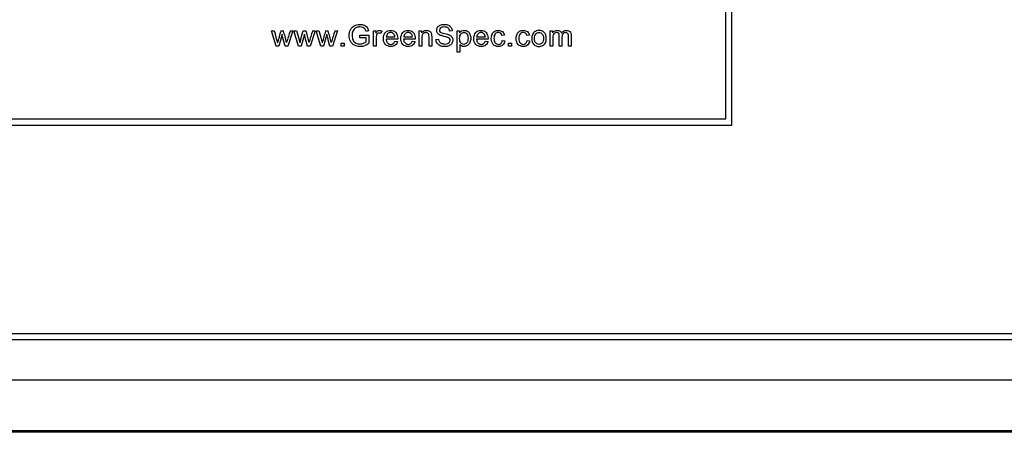
# Model space of a CAD drawing. Units: inches. Extents: x -7.7 to 22.6, y -48 to 11.1.
# Drawn here: x 1.7 to 4.1, y 4.8 to 5.8 of the extents above; entities that cross this region are included whole.
import ezdxf

# ---------------------------------------------------------------- set-up
doc = ezdxf.new("R2010")
doc.units = ezdxf.units.IN
doc.header["$MEASUREMENT"] = 0
doc.layers.add('20', color=7, linetype='Continuous')

msp = doc.modelspace()

# ---------------------------------------------------------------- linework, layer by layer
at = {"layer": '20', "color": 7, "linetype": 'Continuous'}
for p, q in [((3.4805, 5.5905), (3.4805, 6.5905)), ((3.4655, 5.6055), (3.4655, 6.5755)), ((2.3682, 5.783), (2.3567, 5.8208)), ((2.3567, 5.8208), (2.3634, 5.8208)), ((2.3796, 5.8208), (2.3862, 5.8208)), ((2.4087, 5.8208), (2.3967, 5.783)), ((2.4025, 5.8208), (2.4087, 5.8208)), ((2.4227, 5.783), (2.4113, 5.8208)), ((2.4113, 5.8208), (2.418, 5.8208)), ((2.4342, 5.8208), (2.4407, 5.8208)), ((2.4407, 5.8208), (2.4483, 5.7917)), ((2.4633, 5.8208), (2.4512, 5.783)), ((2.4571, 5.8208), (2.4633, 5.8208)), ((2.4773, 5.783), (2.4659, 5.8208)), ((2.4659, 5.8208), (2.4726, 5.8208)), ((2.4888, 5.8208), (2.4953, 5.8208)), ((2.5179, 5.8208), (2.5059, 5.783)), ((2.5117, 5.8208), (2.5179, 5.8208)), ((2.5939, 5.8206), (2.5876, 5.8189)), ((2.6059, 5.783), (2.6059, 5.8208)), ((2.6059, 5.8208), (2.6117, 5.8208)), ((2.6117, 5.8208), (2.6117, 5.8151)), ((2.6264, 5.8196), (2.6241, 5.8137)), ((2.7172, 5.783), (2.7172, 5.8208)), ((2.7172, 5.8208), (2.7229, 5.8208)), ((2.7229, 5.8208), (2.7229, 5.8154)), ((2.7979, 5.8205), (2.7913, 5.82)), ((2.8102, 5.7685), (2.8102, 5.8208)), ((2.8102, 5.8208), (2.816, 5.8208)), ((2.816, 5.8208), (2.816, 5.8158)), ((3.0368, 5.783), (3.0368, 5.8208)), ((3.0368, 5.8208), (3.0425, 5.8208)), ((3.0425, 5.8208), (3.0425, 5.8155)), ((2.3827, 5.8121), (2.375, 5.783)), ((2.4372, 5.8121), (2.4295, 5.783)), ((2.4918, 5.8121), (2.4841, 5.783)), ((2.5269, 5.783), (2.5269, 5.7903)), ((2.5269, 5.7903), (2.5342, 5.7903)), ((2.5342, 5.7903), (2.5342, 5.783)), ((2.5725, 5.8034), (2.5725, 5.8096)), ((2.5725, 5.8096), (2.5946, 5.8096)), ((2.5879, 5.8034), (2.5725, 5.8034)), ((2.5879, 5.7937), (2.5879, 5.8034)), ((2.5946, 5.8096), (2.5946, 5.7902)), ((2.6648, 5.8002), (2.6367, 5.8002)), ((2.637, 5.8055), (2.6581, 5.8055)), ((2.6581, 5.7953), (2.6647, 5.7944)), ((2.7073, 5.8002), (2.6791, 5.8002)), ((2.6795, 5.8055), (2.7006, 5.8055)), ((2.7005, 5.7953), (2.7071, 5.7944)), ((2.7581, 5.7997), (2.7646, 5.8003)), ((2.8854, 5.8002), (2.8572, 5.8002)), ((2.8575, 5.8055), (2.8787, 5.8055)), ((2.8786, 5.7953), (2.8852, 5.7944)), ((2.9255, 5.8096), (2.9193, 5.8087)), ((2.9198, 5.7968), (2.9261, 5.7959)), ((2.9353, 5.783), (2.9353, 5.7903)), ((2.9353, 5.7903), (2.9427, 5.7903)), ((2.9427, 5.7903), (2.9427, 5.783)), ((2.9863, 5.8096), (2.98, 5.8087)), ((2.9806, 5.7968), (2.9868, 5.7959)), ((2.375, 5.783), (2.3682, 5.783)), ((2.3967, 5.783), (2.3901, 5.783)), ((2.4295, 5.783), (2.4227, 5.783)), ((2.4512, 5.783), (2.4447, 5.783)), ((2.4841, 5.783), (2.4773, 5.783)), ((2.5059, 5.783), (2.4993, 5.783)), ((2.5342, 5.783), (2.5269, 5.783)), ((2.6123, 5.783), (2.6059, 5.783)), ((2.7236, 5.783), (2.7172, 5.783)), ((2.7478, 5.783), (2.7414, 5.783)), ((2.8166, 5.7685), (2.8102, 5.7685)), ((2.8166, 5.787), (2.8166, 5.7685)), ((2.9427, 5.783), (2.9353, 5.783)), ((3.0432, 5.783), (3.0368, 5.783)), ((3.0656, 5.783), (3.0592, 5.783)), ((3.088, 5.783), (3.0816, 5.783)), ((1.4955, 5.6055), (3.4655, 5.6055)), ((1.4805, 5.5905), (3.4805, 5.5905)), ((1.5305, 5.0814), (15.2805, 5.0814)), ((15.2805, 5.0664), (1.5305, 5.0664)), ((1.5305, 4.9689), (15.2805, 4.9689)), ((15.2805, 4.8441), (1.5305, 4.8441)), ((15.2805, 4.8405), (1.5305, 4.8405))]:
    msp.add_line(p, q, dxfattribs=at)
for centre, radius, start, end in [((3.2728, 5.5657), 0.9289, 164.0592, 165.9705), ((-0.9241, 4.9501), 3.4229, 14.2329, 14.7366), ((15.0263, 1.9877), 13.193, 163.10959, 163.24177), ((15.081, 1.9877), 13.193, 163.10959, 163.24177), ((3.382, 5.5657), 0.9289, 164.0592, 165.9705), ((-0.815, 4.9501), 3.4229, 14.2329, 14.7366), ((15.1355, 1.9877), 13.193, 163.10959, 163.24177)]:
    msp.add_arc(centre, radius, start, end, dxfattribs=at)
for points, knots in [([(2.3634, 5.8208), (2.3654, 5.8135), (2.3674, 5.8063), (2.3694, 5.799), (2.3702, 5.7963), (2.3709, 5.7936), (2.3716, 5.7909)], [0, 0, 0, 0, 0.729433, 0.729433, 0.729433, 1, 1, 1, 1]), ([(2.418, 5.8208), (2.42, 5.8135), (2.422, 5.8063), (2.4241, 5.799), (2.4248, 5.7963), (2.4255, 5.7936), (2.4262, 5.7909)], [0, 0, 0, 0, 0.729433, 0.729433, 0.729433, 1, 1, 1, 1]), ([(2.4262, 5.7909), (2.4263, 5.7912), (2.4269, 5.7938), (2.4281, 5.7986), (2.43, 5.8061), (2.4322, 5.8134), (2.4342, 5.8208)], [0, 0, 0, 0, 0.258433, 0.258433, 0.258433, 1, 1, 1, 1]), ([(2.4726, 5.8208), (2.4746, 5.8135), (2.4766, 5.8063), (2.4786, 5.799), (2.4794, 5.7963), (2.4801, 5.7936), (2.4808, 5.7909)], [0, 0, 0, 0, 0.729433, 0.729433, 0.729433, 1, 1, 1, 1]), ([(2.5946, 5.7902), (2.5912, 5.7875), (2.5878, 5.7855), (2.5805, 5.7828), (2.5768, 5.7821), (2.5679, 5.7821), (2.5633, 5.7832), (2.5591, 5.7854), (2.5549, 5.7876), (2.5518, 5.7908), (2.5496, 5.7949), (2.5475, 5.7991), (2.5464, 5.8037), (2.5464, 5.8139), (2.5475, 5.8186), (2.5517, 5.8275), (2.5548, 5.8307), (2.5627, 5.835), (2.5673, 5.8361), (2.5763, 5.8361), (2.5797, 5.8355), (2.5827, 5.8343), (2.5858, 5.833), (2.5882, 5.8313), (2.5916, 5.8269), (2.593, 5.8241), (2.5939, 5.8206)], [0, 0, 0, 0, 0.082244, 0.082244, 0.164488, 0.164488, 0.276159, 0.276159, 0.276159, 0.375482, 0.375482, 0.375482, 0.479965, 0.479965, 0.583742, 0.583742, 0.687519, 0.687519, 0.791296, 0.791296, 0.866015, 0.866015, 0.866015, 0.933008, 0.933008, 1, 1, 1, 1]), ([(2.5876, 5.8189), (2.5869, 5.8215), (2.5859, 5.8236), (2.5847, 5.8251), (2.5836, 5.8266), (2.5819, 5.8278), (2.5797, 5.8288), (2.5776, 5.8297), (2.5752, 5.8301), (2.5726, 5.8302), (2.5694, 5.8302), (2.5667, 5.8297), (2.5621, 5.8277), (2.5602, 5.8265), (2.5589, 5.8249), (2.5575, 5.8233), (2.5563, 5.8216), (2.5556, 5.8198), (2.5542, 5.8165), (2.5536, 5.813), (2.5536, 5.8046), (2.5544, 5.8007), (2.556, 5.7975), (2.5576, 5.7944), (2.5599, 5.7921), (2.566, 5.789), (2.5692, 5.7883), (2.5727, 5.7883), (2.5756, 5.7883), (2.5786, 5.7889), (2.5842, 5.7911), (2.5864, 5.7924), (2.5879, 5.7937)], [0, 0, 0, 0, 0.068302, 0.068302, 0.068302, 0.130285, 0.130285, 0.130285, 0.203033, 0.203033, 0.203033, 0.277809, 0.277809, 0.352584, 0.352584, 0.352584, 0.413144, 0.413144, 0.413144, 0.513447, 0.513447, 0.638827, 0.638827, 0.638827, 0.738158, 0.738158, 0.837489, 0.837489, 0.837489, 0.918745, 0.918745, 1, 1, 1, 1]), ([(2.6117, 5.8151), (2.6131, 5.8177), (2.6145, 5.8195), (2.6157, 5.8203), (2.617, 5.8212), (2.6183, 5.8216), (2.6198, 5.8216), (2.622, 5.8217), (2.6242, 5.8209), (2.6264, 5.8196)], [0, 0, 0, 0, 0.372023, 0.372023, 0.372023, 0.613616, 0.613616, 0.613616, 1, 1, 1, 1]), ([(2.6241, 5.8137), (2.6226, 5.8146), (2.621, 5.815), (2.6181, 5.815), (2.6168, 5.8146), (2.6157, 5.8138), (2.6146, 5.8129), (2.6139, 5.8117), (2.6134, 5.8103), (2.6126, 5.808), (2.6123, 5.8055), (2.6123, 5.8028), (2.6123, 5.7962), (2.6123, 5.7896), (2.6123, 5.783)], [0, 0, 0, 0, 0.114917, 0.114917, 0.219387, 0.219387, 0.219387, 0.325197, 0.325197, 0.325197, 0.511568, 0.511568, 0.511568, 1, 1, 1, 1]), ([(2.6647, 5.7944), (2.6636, 5.7905), (2.6617, 5.7875), (2.6589, 5.7854), (2.656, 5.7833), (2.6524, 5.7822), (2.6426, 5.7822), (2.6382, 5.7839), (2.6349, 5.7873), (2.6317, 5.7907), (2.6301, 5.7954), (2.6301, 5.8079), (2.6317, 5.8129), (2.635, 5.8164), (2.6383, 5.8198), (2.6425, 5.8216), (2.6477, 5.8216), (2.6528, 5.8217), (2.6569, 5.8199), (2.6601, 5.8165), (2.6633, 5.813), (2.6649, 5.8082), (2.6649, 5.8015), (2.6649, 5.801), (2.6648, 5.8002)], [0, 0, 0, 0, 0.095835, 0.095835, 0.095835, 0.196843, 0.196843, 0.324305, 0.324305, 0.324305, 0.460279, 0.460279, 0.600862, 0.600862, 0.600862, 0.725403, 0.725403, 0.725403, 0.847136, 0.847136, 0.847136, 0.991196, 0.991196, 1, 1, 1, 1]), ([(2.6581, 5.8055), (2.6579, 5.8087), (2.657, 5.8111), (2.6557, 5.8126), (2.6537, 5.8151), (2.651, 5.8163), (2.6448, 5.8163), (2.6423, 5.8154), (2.6403, 5.8134), (2.6384, 5.8114), (2.6372, 5.8088), (2.637, 5.8055)], [0, 0, 0, 0, 0.227358, 0.227358, 0.227358, 0.49664, 0.49664, 0.74014, 0.74014, 0.74014, 1, 1, 1, 1]), ([(2.6581, 5.8055), (2.6579, 5.8087), (2.657, 5.8111), (2.6557, 5.8126), (2.6537, 5.8151), (2.651, 5.8163), (2.6448, 5.8163), (2.6423, 5.8154), (2.6403, 5.8134), (2.6384, 5.8114), (2.6372, 5.8088), (2.637, 5.8055)], [0, 0, 0, 0, 0.227358, 0.227358, 0.227358, 0.49664, 0.49664, 0.74014, 0.74014, 0.74014, 1, 1, 1, 1]), ([(2.7071, 5.7944), (2.7061, 5.7905), (2.7042, 5.7875), (2.7013, 5.7854), (2.6985, 5.7833), (2.6949, 5.7822), (2.685, 5.7822), (2.6806, 5.7839), (2.6774, 5.7873), (2.6742, 5.7907), (2.6725, 5.7954), (2.6725, 5.8079), (2.6742, 5.8129), (2.6807, 5.8199), (2.685, 5.8216), (2.6902, 5.8216), (2.6952, 5.8217), (2.6994, 5.8199), (2.7025, 5.8165), (2.7058, 5.813), (2.7074, 5.8082), (2.7074, 5.8015), (2.7073, 5.801), (2.7073, 5.8002)], [0, 0, 0, 0, 0.095865, 0.095865, 0.095865, 0.196848, 0.196848, 0.324278, 0.324278, 0.324278, 0.4551, 0.4551, 0.590356, 0.590356, 0.725613, 0.725613, 0.725613, 0.847035, 0.847035, 0.847035, 0.99119, 0.99119, 1, 1, 1, 1]), ([(2.7006, 5.8055), (2.7003, 5.8087), (2.6995, 5.8111), (2.6982, 5.8126), (2.6961, 5.8151), (2.6935, 5.8163), (2.6873, 5.8163), (2.6848, 5.8154), (2.6828, 5.8134), (2.6808, 5.8114), (2.6797, 5.8088), (2.6795, 5.8055)], [0, 0, 0, 0, 0.227403, 0.227403, 0.227403, 0.49669, 0.49669, 0.740193, 0.740193, 0.740193, 1, 1, 1, 1]), ([(2.7006, 5.8055), (2.7003, 5.8087), (2.6995, 5.8111), (2.6982, 5.8126), (2.6961, 5.8151), (2.6935, 5.8163), (2.6873, 5.8163), (2.6848, 5.8154), (2.6828, 5.8134), (2.6808, 5.8114), (2.6797, 5.8088), (2.6795, 5.8055)], [0, 0, 0, 0, 0.227403, 0.227403, 0.227403, 0.49669, 0.49669, 0.740193, 0.740193, 0.740193, 1, 1, 1, 1]), ([(2.7229, 5.8154), (2.7257, 5.8195), (2.7297, 5.8216), (2.7349, 5.8216), (2.7372, 5.8216), (2.7393, 5.8212), (2.7412, 5.8204), (2.7431, 5.8196), (2.7445, 5.8185), (2.7455, 5.8172), (2.7464, 5.8159), (2.7471, 5.8142), (2.7475, 5.8124), (2.7477, 5.8113), (2.7478, 5.8092), (2.7478, 5.8062), (2.7478, 5.7985), (2.7478, 5.7907), (2.7478, 5.783)], [0, 0, 0, 0, 0.233008, 0.233008, 0.233008, 0.338812, 0.338812, 0.338812, 0.428644, 0.428644, 0.428644, 0.513699, 0.513699, 0.513699, 0.616459, 0.616459, 0.616459, 1, 1, 1, 1]), ([(2.7414, 5.783), (2.7414, 5.7907), (2.7414, 5.7983), (2.7414, 5.806), (2.7414, 5.8086), (2.7411, 5.8105), (2.7407, 5.8118), (2.7402, 5.8131), (2.7393, 5.8141), (2.738, 5.8149), (2.7368, 5.8157), (2.7352, 5.8161), (2.7308, 5.8161), (2.7285, 5.8152), (2.7246, 5.8117), (2.7236, 5.8085), (2.7236, 5.8036), (2.7236, 5.7968), (2.7236, 5.7899), (2.7236, 5.783)], [0, 0, 0, 0, 0.300207, 0.300207, 0.300207, 0.377238, 0.377238, 0.377238, 0.431553, 0.431553, 0.431553, 0.503019, 0.503019, 0.61678, 0.61678, 0.730542, 0.730542, 0.730542, 1, 1, 1, 1]), ([(2.7414, 5.783), (2.7414, 5.7907), (2.7414, 5.7983), (2.7414, 5.806), (2.7414, 5.8086), (2.7411, 5.8105), (2.7407, 5.8118), (2.7402, 5.8131), (2.7393, 5.8141), (2.738, 5.8149), (2.7368, 5.8157), (2.7352, 5.8161), (2.7308, 5.8161), (2.7285, 5.8152), (2.7246, 5.8117), (2.7236, 5.8085), (2.7236, 5.8036), (2.7236, 5.7968), (2.7236, 5.7899), (2.7236, 5.783)], [0, 0, 0, 0, 0.300207, 0.300207, 0.300207, 0.377238, 0.377238, 0.377238, 0.431553, 0.431553, 0.431553, 0.503019, 0.503019, 0.61678, 0.61678, 0.730542, 0.730542, 0.730542, 1, 1, 1, 1]), ([(2.7913, 5.82), (2.791, 5.8233), (2.7898, 5.8257), (2.7857, 5.8291), (2.7827, 5.8299), (2.7787, 5.8299), (2.7745, 5.83), (2.7715, 5.8291), (2.7677, 5.8261), (2.7667, 5.8242), (2.7667, 5.8202), (2.7674, 5.8187), (2.7687, 5.8175), (2.7701, 5.8163), (2.7735, 5.815), (2.7791, 5.8138), (2.7847, 5.8125), (2.7885, 5.8114), (2.7906, 5.8104), (2.7936, 5.8091), (2.7959, 5.8072), (2.7973, 5.8051), (2.7988, 5.803), (2.7995, 5.8005), (2.7995, 5.7949), (2.7987, 5.7923), (2.7971, 5.7899), (2.7955, 5.7874), (2.7932, 5.7855), (2.7903, 5.7841), (2.7873, 5.7828), (2.784, 5.7821), (2.7755, 5.7821), (2.7716, 5.7828), (2.7684, 5.7842), (2.7652, 5.7856), (2.7628, 5.7876), (2.7609, 5.7904), (2.7591, 5.7931), (2.7582, 5.7962), (2.7581, 5.7997)], [0, 0, 0, 0, 0.065225, 0.065225, 0.13045, 0.13045, 0.13045, 0.183785, 0.183785, 0.237121, 0.237121, 0.283574, 0.283574, 0.283574, 0.363746, 0.363746, 0.363746, 0.450494, 0.450494, 0.450494, 0.513009, 0.513009, 0.513009, 0.571729, 0.571729, 0.629724, 0.629724, 0.629724, 0.695061, 0.695061, 0.695061, 0.766358, 0.766358, 0.856979, 0.856979, 0.856979, 0.92832, 0.92832, 0.92832, 1, 1, 1, 1]), ([(2.7646, 5.8003), (2.7649, 5.7977), (2.7656, 5.7955), (2.7667, 5.7939), (2.7678, 5.7922), (2.7696, 5.7909), (2.7743, 5.7888), (2.777, 5.7883), (2.7799, 5.7883), (2.7825, 5.7883), (2.7849, 5.7887), (2.7868, 5.7894), (2.7889, 5.7902), (2.7903, 5.7913), (2.7913, 5.7927), (2.7923, 5.794), (2.7928, 5.7955), (2.7928, 5.7988), (2.7924, 5.8002), (2.7905, 5.8026), (2.7889, 5.8037), (2.7868, 5.8045), (2.7854, 5.805), (2.7823, 5.8059), (2.7775, 5.807), (2.7727, 5.8082), (2.7694, 5.8092), (2.7675, 5.8103), (2.765, 5.8116), (2.7631, 5.8132), (2.7607, 5.8171), (2.76, 5.8193), (2.76, 5.8243), (2.7608, 5.8268), (2.7638, 5.8313), (2.766, 5.8331), (2.7688, 5.8343), (2.7717, 5.8355), (2.7749, 5.8361), (2.7822, 5.8361), (2.7856, 5.8355), (2.7915, 5.833), (2.7938, 5.8311), (2.797, 5.8263), (2.7978, 5.8235), (2.7979, 5.8205)], [0, 0, 0, 0, 0.049394, 0.049394, 0.049394, 0.103215, 0.103215, 0.157037, 0.157037, 0.157037, 0.208211, 0.208211, 0.208211, 0.248896, 0.248896, 0.248896, 0.285117, 0.285117, 0.321338, 0.321338, 0.357559, 0.357559, 0.357559, 0.427105, 0.427105, 0.427105, 0.503838, 0.503838, 0.503838, 0.556689, 0.556689, 0.60954, 0.60954, 0.667753, 0.667753, 0.725965, 0.725965, 0.725965, 0.788817, 0.788817, 0.859211, 0.859211, 0.929606, 0.929606, 1, 1, 1, 1]), ([(2.816, 5.8158), (2.8174, 5.8177), (2.8189, 5.8192), (2.8207, 5.8202), (2.8224, 5.8211), (2.8245, 5.8216), (2.827, 5.8216), (2.8302, 5.8217), (2.8331, 5.8208), (2.8356, 5.8191), (2.8381, 5.8175), (2.8399, 5.8151), (2.8412, 5.8121), (2.8425, 5.8091), (2.8431, 5.8058), (2.8431, 5.7983), (2.8424, 5.7949), (2.841, 5.7918), (2.8396, 5.7887), (2.8376, 5.7863), (2.8349, 5.7847), (2.8323, 5.783), (2.8295, 5.7822), (2.8244, 5.7822), (2.8225, 5.7826), (2.8191, 5.7845), (2.8177, 5.7856), (2.8166, 5.787)], [0, 0, 0, 0, 0.078627, 0.078627, 0.078627, 0.158598, 0.158598, 0.158598, 0.269337, 0.269337, 0.269337, 0.381043, 0.381043, 0.381043, 0.504331, 0.504331, 0.635917, 0.635917, 0.635917, 0.751921, 0.751921, 0.751921, 0.853789, 0.853789, 0.926895, 0.926895, 1, 1, 1, 1]), ([(2.816, 5.8017), (2.816, 5.7968), (2.817, 5.7933), (2.821, 5.7886), (2.8233, 5.7875), (2.829, 5.7875), (2.8314, 5.7887), (2.8335, 5.7911), (2.8355, 5.7935), (2.8365, 5.7972), (2.8365, 5.807), (2.8355, 5.8106), (2.8335, 5.813), (2.8316, 5.8154), (2.8292, 5.8166), (2.8237, 5.8166), (2.8213, 5.8153), (2.8192, 5.8128), (2.8171, 5.8102), (2.816, 5.8065), (2.816, 5.8017)], [0, 0, 0, 0, 0.115933, 0.115933, 0.231866, 0.231866, 0.352146, 0.352146, 0.352146, 0.501126, 0.501126, 0.642913, 0.642913, 0.642913, 0.747836, 0.747836, 0.852758, 0.852758, 0.852758, 1, 1, 1, 1]), ([(2.8852, 5.7944), (2.8841, 5.7905), (2.8822, 5.7875), (2.8794, 5.7854), (2.8765, 5.7833), (2.873, 5.7822), (2.8631, 5.7822), (2.8587, 5.7839), (2.8555, 5.7873), (2.8522, 5.7907), (2.8506, 5.7954), (2.8506, 5.8079), (2.8523, 5.8129), (2.8588, 5.8199), (2.863, 5.8216), (2.8682, 5.8216), (2.8733, 5.8217), (2.8774, 5.8199), (2.8806, 5.8165), (2.8838, 5.813), (2.8854, 5.8082), (2.8854, 5.8015), (2.8854, 5.801), (2.8854, 5.8002)], [0, 0, 0, 0, 0.095884, 0.095884, 0.095884, 0.196873, 0.196873, 0.324312, 0.324312, 0.324312, 0.455109, 0.455109, 0.590339, 0.590339, 0.725569, 0.725569, 0.725569, 0.847014, 0.847014, 0.847014, 0.991189, 0.991189, 1, 1, 1, 1]), ([(2.8787, 5.8055), (2.8784, 5.8087), (2.8776, 5.8111), (2.8762, 5.8126), (2.8742, 5.8151), (2.8715, 5.8163), (2.8653, 5.8163), (2.8629, 5.8154), (2.8609, 5.8134), (2.8589, 5.8114), (2.8577, 5.8088), (2.8575, 5.8055)], [0, 0, 0, 0, 0.227579, 0.227579, 0.227579, 0.49676, 0.49676, 0.740167, 0.740167, 0.740167, 1, 1, 1, 1]), ([(2.8787, 5.8055), (2.8784, 5.8087), (2.8776, 5.8111), (2.8762, 5.8126), (2.8742, 5.8151), (2.8715, 5.8163), (2.8653, 5.8163), (2.8629, 5.8154), (2.8609, 5.8134), (2.8589, 5.8114), (2.8577, 5.8088), (2.8575, 5.8055)], [0, 0, 0, 0, 0.227579, 0.227579, 0.227579, 0.49676, 0.49676, 0.740167, 0.740167, 0.740167, 1, 1, 1, 1]), ([(2.9261, 5.7959), (2.9254, 5.7916), (2.9237, 5.7883), (2.9208, 5.7858), (2.918, 5.7834), (2.9145, 5.7822), (2.9052, 5.7822), (2.9011, 5.7839), (2.898, 5.7873), (2.8949, 5.7906), (2.8932, 5.7954), (2.8932, 5.8058), (2.8939, 5.8094), (2.8966, 5.8155), (2.8987, 5.8178), (2.9015, 5.8193), (2.9042, 5.8208), (2.9072, 5.8216), (2.9104, 5.8216), (2.9146, 5.8217), (2.9179, 5.8206), (2.9205, 5.8185), (2.9231, 5.8164), (2.9248, 5.8134), (2.9255, 5.8096)], [0, 0, 0, 0, 0.112644, 0.112644, 0.112644, 0.220657, 0.220657, 0.355899, 0.355899, 0.355899, 0.508252, 0.508252, 0.606194, 0.606194, 0.704136, 0.704136, 0.704136, 0.794889, 0.794889, 0.794889, 0.899038, 0.899038, 0.899038, 1, 1, 1, 1]), ([(2.9193, 5.8087), (2.9187, 5.8112), (2.9176, 5.8131), (2.9146, 5.8157), (2.9128, 5.8163), (2.9075, 5.8163), (2.9049, 5.8152), (2.9029, 5.8129), (2.9009, 5.8106), (2.8998, 5.8069), (2.8998, 5.7969), (2.9008, 5.7932), (2.9047, 5.7886), (2.9072, 5.7875), (2.9129, 5.7875), (2.915, 5.7882), (2.9167, 5.7898), (2.9183, 5.7913), (2.9194, 5.7936), (2.9198, 5.7968)], [0, 0, 0, 0, 0.089226, 0.089226, 0.178453, 0.178453, 0.314486, 0.314486, 0.314486, 0.462286, 0.462286, 0.612138, 0.612138, 0.761991, 0.761991, 0.883538, 0.883538, 0.883538, 1, 1, 1, 1]), ([(2.9868, 5.7959), (2.9861, 5.7916), (2.9844, 5.7883), (2.9816, 5.7858), (2.9787, 5.7834), (2.9752, 5.7822), (2.966, 5.7822), (2.9618, 5.7839), (2.9587, 5.7873), (2.9556, 5.7906), (2.954, 5.7954), (2.954, 5.8058), (2.9547, 5.8094), (2.9574, 5.8155), (2.9594, 5.8178), (2.9622, 5.8193), (2.9649, 5.8208), (2.968, 5.8216), (2.9712, 5.8216), (2.9753, 5.8217), (2.9786, 5.8206), (2.9838, 5.8164), (2.9855, 5.8134), (2.9863, 5.8096)], [0, 0, 0, 0, 0.112638, 0.112638, 0.112638, 0.22013, 0.22013, 0.355862, 0.355862, 0.355862, 0.508092, 0.508092, 0.605954, 0.605954, 0.703817, 0.703817, 0.703817, 0.794916, 0.794916, 0.794916, 0.897458, 0.897458, 1, 1, 1, 1]), ([(2.98, 5.8087), (2.9794, 5.8112), (2.9784, 5.8131), (2.9754, 5.8157), (2.9735, 5.8163), (2.9682, 5.8163), (2.9656, 5.8152), (2.9636, 5.8129), (2.9616, 5.8106), (2.9606, 5.8069), (2.9606, 5.7969), (2.9615, 5.7932), (2.9654, 5.7886), (2.968, 5.7875), (2.9736, 5.7875), (2.9757, 5.7882), (2.9774, 5.7898), (2.9791, 5.7913), (2.9801, 5.7936), (2.9806, 5.7968)], [0, 0, 0, 0, 0.089226, 0.089226, 0.178453, 0.178453, 0.314486, 0.314486, 0.314486, 0.462286, 0.462286, 0.612138, 0.612138, 0.761991, 0.761991, 0.883538, 0.883538, 0.883538, 1, 1, 1, 1]), ([(2.9919, 5.8019), (2.9919, 5.8089), (2.9939, 5.8141), (2.9977, 5.8174), (3.001, 5.8202), (3.005, 5.8216), (3.0096, 5.8216), (3.0148, 5.8217), (3.019, 5.8199), (3.0256, 5.8131), (3.0273, 5.8084), (3.0273, 5.7976), (3.0266, 5.7937), (3.0236, 5.7882), (3.0215, 5.786), (3.0187, 5.7845), (3.0159, 5.783), (3.0129, 5.7822), (3.0043, 5.7822), (3.0001, 5.7839), (2.9935, 5.7907), (2.9919, 5.7955), (2.9919, 5.8019)], [0, 0, 0, 0, 0.142844, 0.142844, 0.142844, 0.250066, 0.250066, 0.250066, 0.366307, 0.366307, 0.482548, 0.482548, 0.576616, 0.576616, 0.670685, 0.670685, 0.670685, 0.749093, 0.749093, 0.874547, 0.874547, 1, 1, 1, 1]), ([(2.9985, 5.8019), (2.9985, 5.7971), (2.9996, 5.7935), (3.0017, 5.7911), (3.0038, 5.7887), (3.0064, 5.7875), (3.0128, 5.7875), (3.0154, 5.7887), (3.0175, 5.7911), (3.0197, 5.7935), (3.0207, 5.7972), (3.0207, 5.8068), (3.0196, 5.8103), (3.0154, 5.8151), (3.0128, 5.8163), (3.0064, 5.8163), (3.0038, 5.8151), (3.0017, 5.8128), (2.9995, 5.8104), (2.9985, 5.8068), (2.9985, 5.8019)], [0, 0, 0, 0, 0.140627, 0.140627, 0.140627, 0.250394, 0.250394, 0.360161, 0.360161, 0.360161, 0.490874, 0.490874, 0.613361, 0.613361, 0.735847, 0.735847, 0.859679, 0.859679, 0.859679, 1, 1, 1, 1]), ([(3.0425, 5.8155), (3.0437, 5.8173), (3.0453, 5.8188), (3.0473, 5.8199), (3.0492, 5.8211), (3.0515, 5.8216), (3.054, 5.8216), (3.0568, 5.8217), (3.059, 5.821), (3.0609, 5.8199), (3.0626, 5.8187), (3.0639, 5.8171), (3.0646, 5.815)], [0, 0, 0, 0, 0.241929, 0.241929, 0.241929, 0.501694, 0.501694, 0.501694, 0.768023, 0.768023, 0.768023, 1, 1, 1, 1]), ([(3.0592, 5.783), (3.0592, 5.7912), (3.0592, 5.7994), (3.0592, 5.8075), (3.0592, 5.8104), (3.0587, 5.8125), (3.0566, 5.8154), (3.0549, 5.8161), (3.0507, 5.8161), (3.0491, 5.8156), (3.0475, 5.8147), (3.046, 5.8137), (3.0449, 5.8123), (3.0442, 5.8105), (3.0435, 5.8087), (3.0432, 5.806), (3.0432, 5.8026), (3.0432, 5.7961), (3.0432, 5.7895), (3.0432, 5.783)], [0, 0, 0, 0, 0.326174, 0.326174, 0.326174, 0.411172, 0.411172, 0.496169, 0.496169, 0.561167, 0.561167, 0.561167, 0.633288, 0.633288, 0.633288, 0.739666, 0.739666, 0.739666, 1, 1, 1, 1]), ([(3.0579, 5.8136), (3.0578, 5.8137), (3.0577, 5.8138), (3.0566, 5.8154), (3.0549, 5.8161), (3.0507, 5.8161), (3.0491, 5.8156), (3.0475, 5.8147), (3.0468, 5.8142), (3.0462, 5.8137), (3.0457, 5.8131)], [0, 0, 0, 0, 0.035698, 0.035698, 0.48356, 0.48356, 0.826042, 0.826042, 0.826042, 1, 1, 1, 1]), ([(3.0646, 5.815), (3.0676, 5.8194), (3.0715, 5.8216), (3.0764, 5.8216), (3.0801, 5.8217), (3.083, 5.8206), (3.085, 5.8185), (3.0871, 5.8164), (3.088, 5.8132), (3.088, 5.8089), (3.088, 5.8003), (3.088, 5.7916), (3.088, 5.783)], [0, 0, 0, 0, 0.23524, 0.23524, 0.23524, 0.393757, 0.393757, 0.393757, 0.566478, 0.566478, 0.566478, 1, 1, 1, 1]), ([(3.0816, 5.783), (3.0816, 5.7909), (3.0816, 5.7989), (3.0816, 5.8068), (3.0816, 5.8094), (3.0814, 5.8112), (3.081, 5.8123), (3.0806, 5.8134), (3.0799, 5.8143), (3.0776, 5.8157), (3.0764, 5.8161), (3.0722, 5.8161), (3.07, 5.8152), (3.0665, 5.8117), (3.0656, 5.8088), (3.0656, 5.8049), (3.0656, 5.7976), (3.0656, 5.7903), (3.0656, 5.783)], [0, 0, 0, 0, 0.315385, 0.315385, 0.315385, 0.389723, 0.389723, 0.389723, 0.445699, 0.445699, 0.501674, 0.501674, 0.604296, 0.604296, 0.70897, 0.70897, 0.70897, 1, 1, 1, 1]), ([(3.0816, 5.783), (3.0816, 5.7909), (3.0816, 5.7989), (3.0816, 5.8068), (3.0816, 5.8094), (3.0814, 5.8112), (3.081, 5.8123), (3.0806, 5.8134), (3.0799, 5.8143), (3.0776, 5.8157), (3.0764, 5.8161), (3.0722, 5.8161), (3.07, 5.8152), (3.0665, 5.8117), (3.0656, 5.8088), (3.0656, 5.8049), (3.0656, 5.7976), (3.0656, 5.7903), (3.0656, 5.783)], [0, 0, 0, 0, 0.315385, 0.315385, 0.315385, 0.389723, 0.389723, 0.389723, 0.445699, 0.445699, 0.501674, 0.501674, 0.604296, 0.604296, 0.70897, 0.70897, 0.70897, 1, 1, 1, 1]), ([(2.3901, 5.783), (2.3881, 5.7905), (2.3861, 5.7981), (2.3841, 5.8056), (2.3835, 5.8078), (2.3831, 5.8099), (2.3827, 5.8121)], [0, 0, 0, 0, 0.779914, 0.779914, 0.779914, 1, 1, 1, 1]), ([(2.4447, 5.783), (2.4427, 5.7905), (2.4407, 5.7981), (2.4387, 5.8056), (2.4382, 5.8078), (2.4377, 5.8099), (2.4372, 5.8121)], [0, 0, 0, 0, 0.779653, 0.779653, 0.779653, 1, 1, 1, 1]), ([(2.4993, 5.783), (2.4973, 5.7905), (2.4953, 5.7981), (2.4933, 5.8056), (2.4927, 5.8078), (2.4923, 5.8099), (2.4918, 5.8121)], [0, 0, 0, 0, 0.779718, 0.779718, 0.779718, 1, 1, 1, 1]), ([(2.6367, 5.8002), (2.6369, 5.7961), (2.6381, 5.7929), (2.6402, 5.7908), (2.6423, 5.7886), (2.645, 5.7875), (2.6504, 5.7875), (2.6524, 5.7881), (2.6541, 5.7893), (2.6558, 5.7906), (2.6571, 5.7925), (2.6581, 5.7953)], [0, 0, 0, 0, 0.315084, 0.315084, 0.315084, 0.579554, 0.579554, 0.779376, 0.779376, 0.779376, 1, 1, 1, 1]), ([(2.6791, 5.8002), (2.6794, 5.7961), (2.6806, 5.7929), (2.6827, 5.7908), (2.6848, 5.7886), (2.6874, 5.7875), (2.6929, 5.7875), (2.6949, 5.7881), (2.6966, 5.7893), (2.6982, 5.7906), (2.6996, 5.7925), (2.7005, 5.7953)], [0, 0, 0, 0, 0.315088, 0.315088, 0.315088, 0.582493, 0.582493, 0.779373, 0.779373, 0.779373, 1, 1, 1, 1]), ([(2.8572, 5.8002), (2.8574, 5.7961), (2.8586, 5.7929), (2.8607, 5.7908), (2.8629, 5.7886), (2.8655, 5.7875), (2.871, 5.7875), (2.873, 5.7881), (2.8746, 5.7893), (2.8763, 5.7906), (2.8776, 5.7925), (2.8786, 5.7953)], [0, 0, 0, 0, 0.315088, 0.315088, 0.315088, 0.582493, 0.582493, 0.779373, 0.779373, 0.779373, 1, 1, 1, 1])]:
    msp.add_open_spline(points, degree=3, knots=knots, dxfattribs=at)

doc.saveas('drawing.dxf')
